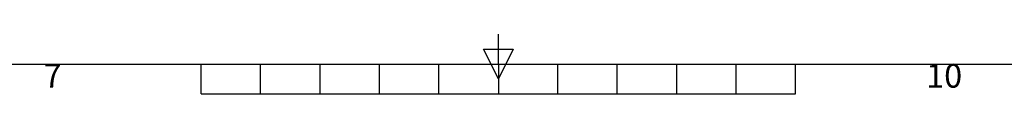
# Model space of a CAD drawing. Units: millimetres. Extents: x 63 to 6204, y 73 to 3057.
# Drawn here: x 1789 to 2617, y 162 to 212 of the extents above; entities that cross this region are included whole.
import ezdxf
from ezdxf.enums import TextEntityAlignment as Align

# ---------------------------------------------------------------- set-up
doc = ezdxf.new("R2010")
doc.units = ezdxf.units.MM
doc.header["$LTSCALE"] = 2
doc.layers.add('Title Block', color=7, linetype='Continuous')
doc.styles.add('ISO Proportional', font='ARIALN.TTF', dxfattribs={"width": 0.8})

# ---------------------------------------------------------------- blocks, each defined once
blk = doc.blocks.new('ISO A1 title block')
at = {"layer": 'Title Block'}
for p, q in [((420, 20), (420, 25)), ((417.5, 22.5), (422.5, 22.5)), ((420, 17.5), (417.5, 22.5)), ((422.5, 22.5), (420, 17.5)), ((20, 20), (820, 20)), ((370, 15), (370, 20)), ((380, 15), (380, 20)), ((390, 15), (390, 20)), ((400, 15), (400, 20)), ((410, 15), (410, 20)), ((420, 20), (420, 15)), ((430, 15), (430, 20)), ((440, 15), (440, 20)), ((450, 15), (450, 20)), ((460, 15), (460, 20)), ((470, 15), (470, 20)), ((370, 15), (470, 15))]:
    blk.add_line(p, q, dxfattribs=at)
at = {"layer": 'Title Block', "style": 'ISO Proportional'}
for s, p in [('7', (345, 17.5)), ('10', (495, 17.5))]:
    blk.add_text(s, height=4, dxfattribs=at).set_placement(p, align=Align.MIDDLE)
at = {"layer": 'Title Block', "style": 'ISO Proportional', "flags": 8}
for tag, p in [('FILENAME', (747, 43)), ('DATE', (772, 43)), ('SCALE', (802, 43)), ('EDITION', (787, 23)), ('SHEET', (802, 23))]:
    blk.add_attdef(tag, text='', height=2.5, dxfattribs=at).set_placement(p, align=Align.MIDDLE_LEFT)
blk.add_attdef('DRAWING_NUMBER', text='', height=3, dxfattribs=at).set_placement((755, 25), align=Align.MIDDLE)

msp = doc.modelspace()

# ---------------------------------------------------------------- block references
at = {"layer": 'Title Block', "xscale": 5, "yscale": 5, "zscale": 5}
msp.add_blockref('ISO A1 title block', (91.27, 87.14), dxfattribs=at)

doc.saveas('drawing.dxf')
